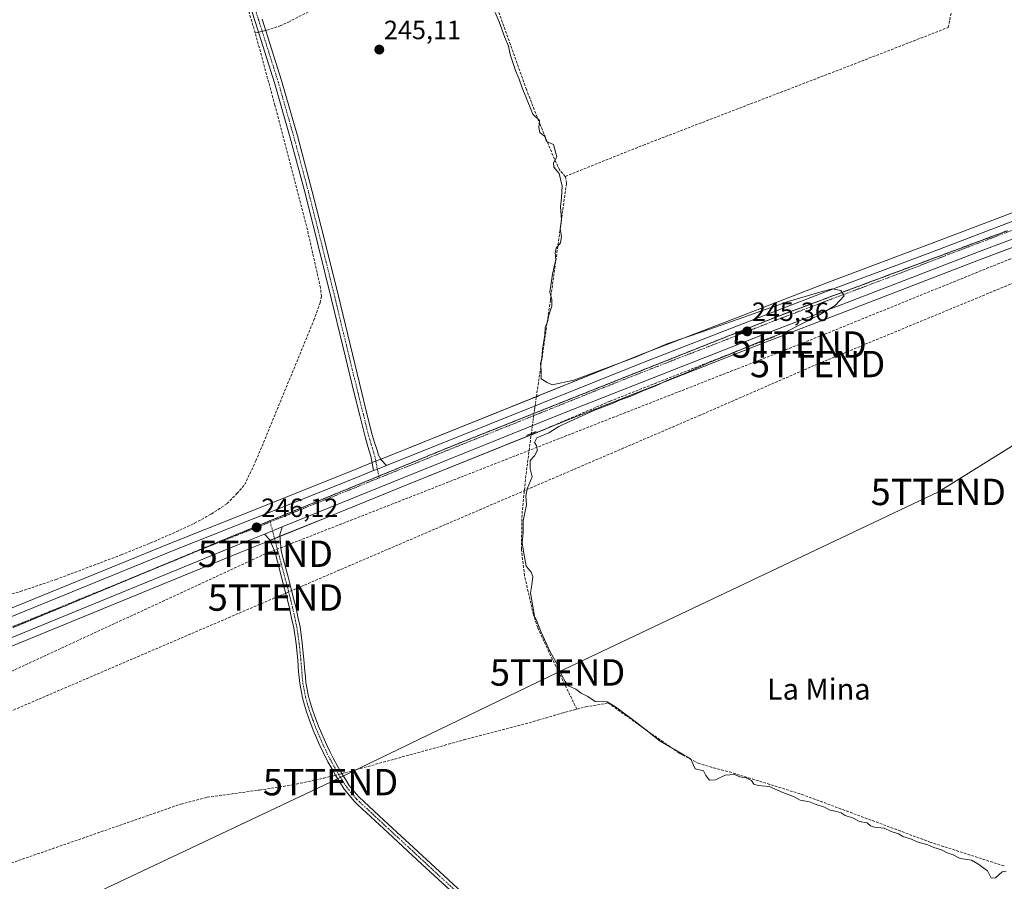
# Model space of a CAD drawing. Units: metres. Extents: x 625993 to 629488, y 4646278 to 4648653.
# Drawn here: x 626607 to 626980, y 4647971 to 4648297 of the extents above; entities that cross this region are included whole.
import ezdxf
from ezdxf.enums import TextEntityAlignment as Align

# ---------------------------------------------------------------- set-up
doc = ezdxf.new("R2010")
doc.units = ezdxf.units.M
doc.header["$MEASUREMENT"] = 0
for name, pattern in [('TRAZO_Y_PUNTO', [1, 0.5, -0.25, 0, -0.25]), ('TRAZOS2', [0.375, 0.25, -0.125]), ('TRAZOSX2', [1.5, 1, -0.5])]:
    doc.linetypes.add(name, pattern=pattern)
doc.layers.get('0').update_dxf_attribs({"lineweight": 5})
for name, color, linetype, lineweight in [('Camino', 19, 'Continuous', 0), ('Camino Cxs', 19, 'Continuous', 0), ('Camino eje', 39, 'TRAZO_Y_PUNTO', 13), ('Carretera de calzada única', 19, 'Continuous', 13), ('Carretera de calzada única Cxs', 19, 'Continuous', 13), ('Carretera de calzada única eje', 19, 'TRAZO_Y_PUNTO', 0), ('Carátula', 7, 'Continuous', 5), ('Conducción de hidrocarburos lineal', 6, 'TRAZOSX2', 0), ('Corriente artificial lineal', 5, 'TRAZOSX2', 13), ('Corriente artificial lineal oculto', 135, 'TRAZO_Y_PUNTO', 13), ('Cultivos herbáceos CxS', 92, 'Continuous', 0), ('Curva de nivel normal', 36, 'Continuous', 0), ('Núcleo urbano', 19, 'Continuous', 0), ('Núcleo urbano CxS', 19, 'Continuous', 0), ('Puente lineal', 2, 'TRAZOS2', 0), ('Punto de cota en terreno', 7, 'Continuous', 0), ('Rótulo de punto de cota en terreno', 19, 'Continuous', 0), ('Tendido', 6, 'Continuous', 0), ('Texto cartográfico', 19, 'Continuous', 0), ('Torre de tendido puntual', 7, 'Continuous', 0), ('Vía pecuaria eje', 92, 'TRAZOS2', 0)]:
    doc.layers.add(name, color=color, linetype=linetype, lineweight=lineweight)
doc.styles.add('Arial', font='txt', dxfattribs={"height": 0.2})

# ---------------------------------------------------------------- blocks, each defined once
blk = doc.blocks.new('*U150')
at = {"layer": 'Cultivos herbáceos CxS', "color": 92, "linetype": 'Continuous', "lineweight": 0}
for points in [[(626939.64, 4647567.54, 244.67), (626872.96, 4647611.99, 244.91), (626833.08, 4647634.05, 245.04), (626734.66, 4647701.03, 245), (626692.63, 4647729.39, 245.26), (626637.88, 4647772.43, 245.46), (626597.8, 4647809.6, 245.55), (626567.49, 4647849.7, 245.47), (626517.64, 4647908.38, 245.47), (626452.34, 4647995, 248.62), (626449.98, 4647996.9, 249.68), (626473.79, 4648006.47, 248.69), (626567.23, 4648044.99, 245.91), (626595.16, 4648056.47, 245.96), (626690.22, 4648095.44, 245.71), (626700.98, 4648099.8, 245.83), (626724.97, 4648109.52, 245.54), (626753.71, 4648121.17, 245.62), (626814.44, 4648145.67, 245.18), (626855.19, 4648161.76, 245.06), (626888.9, 4648175, 244.66), (626919.87, 4648186.77, 244.36), (626971.18, 4648206.59, 244.32), (627003.37, 4648218.72, 244.24)], [(627016.82, 4648237.07, 243.98), (626951.66, 4648212.27, 244.68), (626912.77, 4648197.72, 244.74), (626882.45, 4648186.01, 244.93), (626842.1, 4648170.37, 245.12), (626744.87, 4648131.32, 245.77), (626740.01, 4648129.37, 245.92), (626735.51, 4648127.56, 246.05), (626703.06, 4648114.48, 246.07), (626664.61, 4648099.23, 245.87), (626596.21, 4648071.31, 246.58), (626554.72, 4648054.37, 246.87), (626546.86, 4648051.15, 247.03), (626472.07, 4648020.48, 248.86), (626445.4, 4648009.56, 249.79), (626438.07, 4648006.45, 250), (626399.35, 4648037.49, 246.25), (626252.91, 4648208.23, 246.26), (626226.5, 4648257.94, 246.19), (626198.16, 4648302.13, 246.24)]]:
    blk.add_polyline3d(points, dxfattribs=at)
blk = doc.blocks.new('*U151')
at = {"layer": 'Núcleo urbano CxS', "color": 19, "linetype": 'Continuous', "lineweight": 0}
for points in [[(627003.37, 4648218.72, 244.24), (626971.18, 4648206.59, 244.32), (626919.87, 4648186.77, 244.36), (626888.9, 4648175, 244.66), (626855.19, 4648161.76, 245.06), (626814.44, 4648145.67, 245.18), (626753.71, 4648121.17, 245.62), (626724.97, 4648109.52, 245.54), (626700.98, 4648099.8, 245.83), (626690.22, 4648095.44, 245.71), (626595.16, 4648056.47, 245.96)], [(626596.21, 4648071.31, 246.58), (626664.61, 4648099.23, 245.87), (626703.06, 4648114.48, 246.07), (626735.51, 4648127.56, 246.05), (626740.01, 4648129.37, 245.92), (626744.87, 4648131.32, 245.77), (626842.1, 4648170.37, 245.12), (626882.45, 4648186.01, 244.93), (626912.77, 4648197.72, 244.74), (626951.66, 4648212.27, 244.68), (627016.82, 4648237.07, 243.98)]]:
    blk.add_polyline3d(points, dxfattribs=at)
blk = doc.blocks.new('*U159')
at = {"layer": 'Curva de nivel normal', "color": 36, "linetype": 'Continuous', "lineweight": 0}
blk.add_polyline3d([(626980.68, 4647974.97, 245), (626979.1, 4647974.64, 245), (626976.54, 4647972.38, 245), (626974.98, 4647972.26, 245), (626973.58, 4647975.05, 245), (626969.94, 4647977.74, 245), (626967.56, 4647979.03, 245), (626963.28, 4647979.75, 245), (626960.59, 4647981.16, 245), (626958.34, 4647981.89, 245), (626956.11, 4647983.02, 245), (626953.24, 4647983.84, 245), (626950.95, 4647984.94, 245), (626947.28, 4647985.87, 245), (626944.43, 4647987.22, 245), (626941.55, 4647988, 245), (626939.92, 4647989.04, 245), (626937.13, 4647989.92, 245), (626934.4, 4647991.25, 245), (626930.84, 4647991.57, 245), (626929.25, 4647992.11, 245), (626928.07, 4647993.2, 245), (626925.16, 4647993.79, 245), (626922.82, 4647994.95, 245), (626919.66, 4647995.95, 245), (626918.16, 4647996.95, 245), (626916.42, 4647997.55, 245), (626913.65, 4647998.1, 245), (626911.88, 4647999.17, 245), (626908.68, 4648000.14, 245), (626906.12, 4648001.17, 245), (626902.69, 4648001.85, 245), (626900.1, 4648003.2, 245), (626896.06, 4648004.74, 245), (626890.92, 4648006.96, 245), (626886.8, 4648007.35, 245), (626885.1, 4648007.91, 245), (626884.2, 4648009.24, 245), (626882.19, 4648010.32, 245), (626879.8, 4648010.61, 245), (626877.82, 4648011.47, 245), (626874.27, 4648011.3, 245), (626870.6, 4648009.51, 245), (626868.34, 4648009.39, 245), (626866.94, 4648011.11, 245), (626866, 4648012.89, 245), (626862.93, 4648013.72, 245), (626861.1, 4648017.55, 245), (626858.36, 4648019.07, 245), (626849.67, 4648024.16, 245), (626840.69, 4648031.18, 245), (626832.73, 4648037.18, 245), (626829.63, 4648039, 245), (626825.03, 4648039.15, 245), (626822.3, 4648041.01, 245), (626819.7, 4648042.31, 245), (626817.76, 4648043.86, 245), (626814.8, 4648045.08, 245), (626813.67, 4648046.8, 245), (626812.27, 4648049.27, 245), (626810.76, 4648053.04, 245), (626808, 4648058, 245), (626804.5, 4648065.62, 245), (626803.02, 4648069.53, 245), (626802.08, 4648071.52, 245), (626800.6, 4648080.34, 245), (626801.08, 4648083.38, 245), (626801.4, 4648086.55, 245), (626800.83, 4648088.08, 245), (626798.91, 4648090.37, 245), (626797.94, 4648095.91, 245), (626797.47, 4648099.32, 245), (626797.83, 4648102.97, 245), (626797.81, 4648107.6, 245), (626799.08, 4648113.63, 245), (626798.86, 4648116.95, 245), (626799.36, 4648119.68, 245), (626801.16, 4648124.21, 245), (626800.44, 4648127.32, 245), (626800.46, 4648130.42, 245), (626802.09, 4648132.13, 245), (626803.15, 4648134.08, 245), (626803, 4648135.87, 245), (626802.08, 4648137.22, 245), (626802.94, 4648139.01, 245), (626807.54, 4648140.87, 245), (626811.27, 4648143.27, 245), (626824.6, 4648149.35, 245), (626831.27, 4648151.82, 245), (626834.6, 4648153.4, 245), (626838.6, 4648154.77, 245), (626843.78, 4648157.07, 245), (626847.73, 4648158.52, 245), (626852.76, 4648160.91, 245), (626859.19, 4648163.51, 245), (626867.32, 4648167.15, 245), (626874.27, 4648169.87, 245), (626887.3, 4648175.36, 245), (626897.39, 4648179.15, 245), (626902.97, 4648182.06, 245), (626909.94, 4648185.51, 245), (626915.94, 4648189.14, 245), (626919.27, 4648192.73, 245), (626918.04, 4648194.83, 245), (626914.93, 4648195.39, 245), (626910.98, 4648194.45, 245), (626898.15, 4648190.67, 245), (626866.26, 4648179.4, 245), (626852.54, 4648174.7, 245), (626840.34, 4648169.6, 245), (626816.94, 4648160.86, 245), (626808.76, 4648159.07, 245), (626806.84, 4648159.94, 245), (626804.64, 4648161.32, 245), (626804.62, 4648164.67, 245), (626804.41, 4648167.06, 245), (626804.91, 4648169.14, 245), (626805.09, 4648172.39, 245), (626805.98, 4648178.06, 245), (626806.13, 4648180.73, 245), (626807.04, 4648182.98, 245), (626807.53, 4648185.39, 245), (626808.64, 4648188.8, 245), (626808.58, 4648191.37, 245), (626807.94, 4648194.21, 245), (626808.85, 4648201.03, 245), (626810.2, 4648206.47, 245), (626809.95, 4648209.01, 245), (626810.33, 4648210.84, 245), (626811.94, 4648212.89, 245), (626812.34, 4648215.22, 245), (626811.79, 4648218.13, 245), (626812.25, 4648221.58, 245), (626811.96, 4648226.42, 245), (626812.36, 4648229.81, 245), (626812.6, 4648234.34, 245), (626811.48, 4648239.09, 245), (626809.44, 4648241.48, 245), (626809.29, 4648243.16, 245), (626810.57, 4648245.36, 245), (626809.28, 4648250.07, 245), (626806.66, 4648251.2, 245), (626805.98, 4648253.08, 245), (626804.15, 4648254.61, 245), (626803.76, 4648256.54, 245), (626804.01, 4648259.13, 245), (626801.42, 4648261.54, 245), (626798.83, 4648268.11, 245), (626797.38, 4648271.46, 245), (626796.33, 4648274.79, 245), (626794.91, 4648278.08, 245), (626792.89, 4648284.09, 245), (626792.2, 4648287.3, 245), (626790.79, 4648290.58, 245), (626788.68, 4648296.47, 245), (626787.2, 4648299.99, 245)], dxfattribs=at)
blk = doc.blocks.new('5PATER')
at = {"layer": 'Carátula', "linetype": 'Continuous', "lineweight": 5}
h = blk.add_hatch(color=250, dxfattribs=at)
edge = h.paths.add_edge_path()
edge.add_ellipse((0, 0.01), major_axis=(-1.33, -1.34), ratio=0.999422, start_angle=0, end_angle=360)
blk = doc.blocks.new('*U167')
at = {"layer": 'Carretera de calzada única Cxs', "color": 19, "linetype": 'Continuous', "lineweight": 13}
for points in [[(627002.31, 4648221.53, 244.39), (626970.11, 4648209.39, 244.55), (626918.8, 4648189.57, 244.72), (626887.82, 4648177.8, 245.14), (626854.09, 4648164.55, 245.43), (626813.33, 4648148.46, 245.89), (626752.59, 4648123.95, 245.93), (626706.54, 4648105.29, 245.97), (626699.85, 4648102.58, 246), (626689.09, 4648098.22, 245.98), (626594.02, 4648059.24, 246.33)], [(626597.33, 4648068.53, 246.3), (626665.73, 4648096.45, 246.01), (626704.17, 4648111.69, 246.1), (626736.63, 4648124.78, 246.05), (626741.13, 4648126.59, 245.97), (626742.61, 4648127.18, 245.95), (626746, 4648128.54, 245.98), (626843.2, 4648167.58, 245.49), (626883.53, 4648183.21, 245.26), (626913.84, 4648194.92, 244.93), (626952.72, 4648209.46, 244.71), (627017.89, 4648234.27, 244.25)]]:
    blk.add_polyline3d(points, dxfattribs=at)
blk = doc.blocks.new('5TTEND')
blk.add_text('5TTEND', height=10).set_placement((0, 0), align=Align.MIDDLE_CENTER)

msp = doc.modelspace()

# ---------------------------------------------------------------- linework, layer by layer
at = {"layer": 'Camino', "color": 19, "linetype": 'Continuous', "lineweight": 0}
for points in [[(626741.13, 4648126.59, 245.97), (626740.73, 4648128.83, 245.91), (626740.49, 4648130.15, 245.88), (626740.1, 4648132.07, 245.85), (626739.01, 4648135.75, 245.84), (626737.93, 4648139.43, 245.85), (626735.94, 4648147.43, 245.72), (626733.96, 4648155.43, 245.8), (626729.52, 4648173.67, 245.76), (626725.13, 4648191.91, 245.5), (626720.21, 4648211.77, 245.62), (626715.21, 4648231.59, 245.63), (626709.64, 4648252.57, 245.52), (626703.69, 4648273.45, 245.52), (626696.35, 4648296.67, 245.51), (626688.9, 4648319.85, 245.62)], [(626699.01, 4648297.51, 245.5), (626706.36, 4648274.25, 245.57), (626712.33, 4648253.32, 245.52), (626717.91, 4648232.3, 245.51), (626722.92, 4648212.44, 245.48), (626727.84, 4648192.58, 245.41), (626732.24, 4648174.33, 245.51), (626736.67, 4648156.1, 245.56), (626738.65, 4648148.11, 245.48), (626740.64, 4648140.11, 245.67), (626741.55, 4648137.21, 245.67), (626742.47, 4648134.31, 245.69), (626743.06, 4648132.41, 245.74), (626744.01, 4648130.73, 245.82), (626746, 4648128.54, 245.98)], [(626746, 4648128.54, 245.98), (626742.61, 4648127.18, 245.95), (626741.13, 4648126.59, 245.97)], [(626699.85, 4648102.58, 246), (626706.54, 4648105.29, 245.97)], [(626706.54, 4648105.29, 245.97), (626705.65, 4648102.32, 245.85), (626706.17, 4648096.21, 245.64), (626707.08, 4648092.75, 245.6), (626708.9, 4648085.84, 245.51), (626709.82, 4648082.38, 245.47), (626710.75, 4648078.71, 245.47), (626711.7, 4648074.99, 245.53), (626712.5, 4648071.27, 245.54), (626713.32, 4648067.46, 245.51), (626714.19, 4648061.24, 245.46), (626714.82, 4648055.08, 245.47), (626715.19, 4648050.61, 245.52), (626715.38, 4648048.46, 245.54), (626715.57, 4648046.3, 245.55), (626716.05, 4648043.77, 245.56), (626716.56, 4648041.1, 245.58), (626717.34, 4648038.48, 245.57), (626718.09, 4648035.95, 245.5), (626719.34, 4648032.54, 245.46), (626720.56, 4648029.2, 245.48), (626723.41, 4648022.61, 245.54), (626724.72, 4648019.97, 245.52), (626726, 4648017.41, 245.6), (626727.4, 4648014.93, 245.65), (626728.89, 4648012.31, 245.58), (626730.62, 4648009.51, 245.7), (626731.95, 4648007.38, 245.74), (626733.84, 4648005.14, 245.55), (626735.61, 4648003.03, 245.48), (626743.3, 4647995.87, 245.21), (626748.33, 4647991.19, 245.16), (626761.21, 4647979.28, 245.17), (626777.81, 4647963.94, 245.24)], [(626776.18, 4647962.17, 245.29), (626759.58, 4647977.51, 245.21), (626746.7, 4647989.43, 245.25), (626735.24, 4648000.09, 245.42), (626733.86, 4648001.37, 245.45), (626732, 4648003.59, 245.56), (626730.01, 4648005.97, 245.63), (626728.59, 4648008.25, 245.66), (626726.84, 4648011.05, 245.67), (626725.31, 4648013.75, 245.73), (626723.88, 4648016.29, 245.59), (626722.57, 4648018.91, 245.53), (626721.24, 4648021.6, 245.6), (626718.33, 4648028.32, 245.53), (626717.09, 4648031.71, 245.52), (626715.81, 4648035.2, 245.56), (626715.03, 4648037.8, 245.6), (626714.22, 4648040.53, 245.59), (626713.7, 4648043.32, 245.59), (626713.2, 4648045.96, 245.56), (626712.99, 4648048.25, 245.54), (626712.8, 4648050.4, 245.52), (626712.43, 4648054.85, 245.5), (626711.81, 4648060.95, 245.54), (626710.96, 4648067.04, 245.59), (626710.15, 4648070.77, 245.57), (626709.36, 4648074.45, 245.53), (626708.43, 4648078.12, 245.5), (626707.49, 4648081.77, 245.56), (626706.58, 4648085.23, 245.63), (626704.76, 4648092.14, 245.58), (626703.85, 4648095.59, 245.62), (626701.92, 4648100.42, 245.87), (626699.85, 4648102.58, 246)]]:
    msp.add_polyline3d(points, dxfattribs=at)
at = {"layer": 'Camino Cxs', "color": 19, "linetype": 'Continuous', "lineweight": 0}
for points in [[(626699.01, 4648297.51, 245.5), (626706.36, 4648274.25, 245.57), (626712.33, 4648253.32, 245.52), (626717.91, 4648232.3, 245.51), (626722.92, 4648212.44, 245.48), (626727.84, 4648192.58, 245.41), (626732.24, 4648174.33, 245.51), (626736.67, 4648156.1, 245.56), (626738.65, 4648148.11, 245.48), (626740.64, 4648140.11, 245.67), (626741.55, 4648137.21, 245.67), (626742.47, 4648134.31, 245.69), (626743.06, 4648132.41, 245.74), (626744.01, 4648130.73, 245.82), (626746, 4648128.54, 245.98), (626742.61, 4648127.18, 245.95), (626741.13, 4648126.59, 245.97), (626740.73, 4648128.83, 245.91), (626740.49, 4648130.15, 245.88), (626740.1, 4648132.07, 245.85), (626739.01, 4648135.75, 245.84), (626737.93, 4648139.43, 245.85), (626735.94, 4648147.43, 245.72), (626733.96, 4648155.43, 245.8), (626729.52, 4648173.67, 245.76), (626725.13, 4648191.91, 245.5), (626720.21, 4648211.77, 245.62), (626715.21, 4648231.59, 245.63), (626709.64, 4648252.57, 245.52), (626703.69, 4648273.45, 245.52), (626696.35, 4648296.67, 245.51), (626688.9, 4648319.85, 245.62)], [(626776.18, 4647962.17, 245.29), (626759.58, 4647977.51, 245.21), (626746.7, 4647989.43, 245.25), (626735.24, 4648000.09, 245.42), (626733.86, 4648001.37, 245.45), (626732, 4648003.59, 245.56), (626730.01, 4648005.97, 245.63), (626728.59, 4648008.25, 245.66), (626726.84, 4648011.05, 245.67), (626725.31, 4648013.75, 245.73), (626723.88, 4648016.29, 245.59), (626722.57, 4648018.91, 245.53), (626721.24, 4648021.6, 245.6), (626718.33, 4648028.32, 245.53), (626717.09, 4648031.71, 245.52), (626715.81, 4648035.2, 245.56), (626715.03, 4648037.8, 245.6), (626714.22, 4648040.53, 245.59), (626713.7, 4648043.32, 245.59), (626713.2, 4648045.96, 245.56), (626712.99, 4648048.25, 245.54), (626712.8, 4648050.4, 245.52), (626712.43, 4648054.85, 245.5), (626711.81, 4648060.95, 245.54), (626710.96, 4648067.04, 245.59), (626710.15, 4648070.77, 245.57), (626709.36, 4648074.45, 245.53), (626708.43, 4648078.12, 245.5), (626707.49, 4648081.77, 245.56), (626706.58, 4648085.23, 245.63), (626704.76, 4648092.14, 245.58), (626703.85, 4648095.59, 245.62), (626701.92, 4648100.42, 245.87), (626699.85, 4648102.58, 246), (626699.85, 4648102.58, 246), (626706.54, 4648105.29, 245.97), (626705.65, 4648102.32, 245.85), (626706.17, 4648096.21, 245.64), (626707.08, 4648092.75, 245.6), (626708.9, 4648085.84, 245.51), (626709.82, 4648082.38, 245.47), (626710.75, 4648078.71, 245.47), (626711.7, 4648074.99, 245.53), (626712.5, 4648071.27, 245.54), (626713.32, 4648067.46, 245.51), (626714.19, 4648061.24, 245.46), (626714.82, 4648055.08, 245.47), (626715.19, 4648050.61, 245.52), (626715.38, 4648048.46, 245.54), (626715.57, 4648046.3, 245.55), (626716.05, 4648043.77, 245.56), (626716.56, 4648041.1, 245.58), (626717.34, 4648038.48, 245.57), (626718.09, 4648035.95, 245.5), (626719.34, 4648032.54, 245.46), (626720.56, 4648029.2, 245.48), (626723.41, 4648022.61, 245.54), (626724.72, 4648019.97, 245.52), (626726, 4648017.41, 245.6), (626727.4, 4648014.93, 245.65), (626728.89, 4648012.31, 245.58), (626730.62, 4648009.51, 245.7), (626731.95, 4648007.38, 245.74), (626733.84, 4648005.14, 245.55), (626735.61, 4648003.03, 245.48), (626743.3, 4647995.87, 245.21), (626748.33, 4647991.19, 245.16), (626761.21, 4647979.28, 245.17), (626777.81, 4647963.94, 245.24)]]:
    msp.add_polyline3d(points, dxfattribs=at)
at = {"layer": 'Camino eje', "color": 39, "linetype": 'TRAZO_Y_PUNTO', "lineweight": 13}
for points in [[(626690.24, 4648320.26, 245.6), (626697.68, 4648297.09, 245.51), (626705.03, 4648273.85, 245.54), (626708.01, 4648263.39, 245.53), (626710.99, 4648252.95, 245.58), (626716.56, 4648231.95, 245.64), (626721.57, 4648212.11, 245.61), (626726.49, 4648192.25, 245.51), (626728.69, 4648183.12, 245.7), (626730.88, 4648174, 245.64), (626733.1, 4648164.89, 245.61), (626735.32, 4648155.77, 245.68), (626737.3, 4648147.77, 245.6), (626739.29, 4648139.77, 245.76), (626739.74, 4648138.32, 245.75), (626740.28, 4648136.48, 245.75), (626740.74, 4648135.03, 245.76), (626741.29, 4648133.19, 245.77), (626741.58, 4648132.24, 245.78), (626743.29, 4648123.83, 246.05)], [(626702.03, 4648107.14, 246.07), (626705.92, 4648092.45, 245.62), (626707.74, 4648085.54, 245.57), (626708.66, 4648082.08, 245.52), (626709.59, 4648078.42, 245.49), (626710.53, 4648074.72, 245.54), (626711.33, 4648071.02, 245.59), (626712.14, 4648067.25, 245.57), (626713, 4648061.1, 245.5), (626713.63, 4648054.97, 245.49), (626714, 4648050.51, 245.52), (626714.19, 4648048.36, 245.54), (626714.39, 4648046.13, 245.56), (626714.88, 4648043.55, 245.57), (626715.39, 4648040.82, 245.59), (626716.19, 4648038.14, 245.6), (626716.95, 4648035.58, 245.54), (626718.22, 4648032.13, 245.49), (626719.45, 4648028.76, 245.51), (626722.33, 4648022.1, 245.59), (626723.65, 4648019.44, 245.54), (626724.94, 4648016.85, 245.6), (626726.36, 4648014.34, 245.75), (626727.87, 4648011.68, 245.65), (626729.61, 4648008.88, 245.71), (626730.98, 4648006.68, 245.71), (626732.92, 4648004.37, 245.57), (626734.74, 4648002.2, 245.47), (626736.06, 4648000.97, 245.44), (626747.52, 4647990.31, 245.21), (626760.4, 4647978.4, 245.2), (626777, 4647963.06, 245.29)]]:
    msp.add_polyline3d(points, dxfattribs=at)
at = {"layer": 'Carretera de calzada única', "color": 19, "linetype": 'Continuous', "lineweight": 13}
for points in [[(626746, 4648128.54, 245.98), (626843.2, 4648167.58, 245.49), (626883.53, 4648183.21, 245.26), (626913.84, 4648194.92, 244.93), (626952.72, 4648209.46, 244.71), (627017.89, 4648234.27, 244.25), (627069.25, 4648253.8, 244.14)], [(627002.31, 4648221.53, 244.39), (626970.11, 4648209.39, 244.55), (626918.8, 4648189.57, 244.72), (626887.82, 4648177.8, 245.14), (626854.09, 4648164.55, 245.43), (626813.33, 4648148.46, 245.89), (626752.59, 4648123.95, 245.93), (626706.54, 4648105.29, 245.97)], [(626597.33, 4648068.53, 246.3), (626665.73, 4648096.45, 246.01), (626704.17, 4648111.69, 246.1), (626736.63, 4648124.78, 246.05), (626741.13, 4648126.59, 245.97)], [(626746, 4648128.54, 245.98), (626742.61, 4648127.18, 245.95), (626741.13, 4648126.59, 245.97)], [(626699.85, 4648102.58, 246), (626706.54, 4648105.29, 245.97)], [(626699.85, 4648102.58, 246), (626689.09, 4648098.22, 245.98), (626594.02, 4648059.24, 246.33), (626566.09, 4648047.76, 246.65), (626472.66, 4648009.25, 249.71), (626440.72, 4647996.4, 250.93)]]:
    msp.add_polyline3d(points, dxfattribs=at)
at = {"layer": 'Carretera de calzada única eje', "color": 19, "linetype": 'TRAZO_Y_PUNTO', "lineweight": 0}
for points in [[(626743.29, 4648123.83, 246.05), (626744.61, 4648124.36, 246.04), (626774.98, 4648136.62, 246.05), (626828.26, 4648158.02, 245.84), (626848.64, 4648166.07, 245.6), (626868.81, 4648173.88, 245.49), (626885.67, 4648180.5, 245.3), (626900.83, 4648186.36, 245.12), (626916.32, 4648192.24, 244.99), (626935.76, 4648199.51, 244.83), (626961.41, 4648209.42, 244.66), (626994, 4648221.83, 244.52), (627002.8, 4648225.15, 244.44)], [(626702.03, 4648107.14, 246.07), (626714, 4648111.99, 246.08), (626730.23, 4648118.54, 246.09), (626743.29, 4648123.83, 246.05)], [(626576.57, 4648056.08, 246.58), (626629.88, 4648077.85, 246.09), (626677.41, 4648097.33, 246.09), (626696.63, 4648104.96, 246.09), (626702.03, 4648107.14, 246.07)]]:
    msp.add_polyline3d(points, dxfattribs=at)
at = {"layer": 'Conducción de hidrocarburos lineal', "color": 6, "linetype": 'TRAZOSX2', "lineweight": 0}
for points in [[(627326.8, 4648342.23, 243.55), (627272.71, 4648321.46, 244.08), (627074.11, 4648244.03, 243.82), (626902.26, 4648174.32, 244.54), (626700.21, 4648095.1, 245.55), (626554.81, 4648027.81, 245.66), (626444.97, 4647971.71, 248.75), (626400.59, 4647950.7, 249.27), (626387.97, 4647961.68, 250.83), (626283.86, 4647916.26, 248.63), (626069.25, 4647840.59, 252.57), (626006.89, 4647833, 252.52)], [(626006.96, 4647829.08, 252.28), (626098.52, 4647838.99, 252.58), (626136.76, 4647846.46, 251.05), (626291.65, 4647902.48, 249.35), (626410.21, 4647941.76, 248.7), (626473.53, 4647968.91, 245.8), (626556.61, 4648015.23, 245.75), (626704.01, 4648078.52, 245.51), (626864.34, 4648147.39, 244.6), (626909.25, 4648166.94, 244.71), (627127.6, 4648257.38, 244.09), (627302.26, 4648325.73, 243.73), (627307.82, 4648323.77, 243.52)]]:
    msp.add_polyline3d(points, dxfattribs=at)
at = {"layer": 'Corriente artificial lineal', "color": 5, "linetype": 'TRAZOSX2', "lineweight": 13}
for points in [[(626813.75, 4648238, 244.96), (626843.31, 4648249.84, 244.55), (626920.3, 4648279.45, 244.16), (626958.71, 4648294.38, 244.11), (626962.61, 4648314.28, 244.16), (626971.25, 4648363.76, 243.95), (626978.54, 4648403.54, 244.24), (626978.7, 4648404.23, 244.23)], [(626696.37, 4648292.31, 245.33), (626688.28, 4648319.04, 245.69), (626684.73, 4648329.82, 245.39)], [(626700.36, 4648293.25, 245.61), (626700.79, 4648293.35, 245.64), (626705.76, 4648294.98, 245.21), (626708.91, 4648296.43, 245.14), (626721.79, 4648302.98, 245.16), (626734.83, 4648309.1, 245.13), (626779.93, 4648326.31, 244.74)], [(626813.75, 4648238, 244.96), (626811.57, 4648240.43, 244.87), (626809.65, 4648244.46, 244.87), (626804.19, 4648257.62, 244.91), (626799.03, 4648270.89, 244.79), (626787.56, 4648303.01, 244.89), (626779.93, 4648326.31, 244.74)], [(626551.26, 4648063.83, 245.53), (626560.45, 4648066.84, 245.87), (626576.9, 4648071.98, 245.79), (626607.49, 4648080.81, 245.77), (626620.99, 4648085.4, 246.12), (626645.61, 4648094.68, 245.77), (626656.77, 4648099.18, 245.62), (626665.13, 4648102.83, 245.66), (626673.41, 4648106.67, 245.66), (626679.74, 4648110.15, 245.72), (626685.72, 4648114.08, 246), (626689.45, 4648117.98, 245.56), (626692.41, 4648121.34, 245.74), (626696.64, 4648130.29, 245.75), (626718.58, 4648183.55, 245.84), (626720.89, 4648190.15, 245.54), (626721.4, 4648192.51, 245.49), (626721.07, 4648195.8, 245.52), (626716.13, 4648217.72, 245.61), (626703.81, 4648264.9, 245.63), (626696.37, 4648292.31, 245.33)], [(626696.37, 4648292.31, 245.33), (626697.05, 4648292.47, 245.36), (626697.63, 4648292.61, 245.4)], [(626802.79, 4648154.5, 245.77), (626808.11, 4648191.21, 244.91), (626814.19, 4648235.44, 244.92), (626813.75, 4648238, 244.96)], [(626800.8, 4648140.03, 245.35), (626830.67, 4648152.87, 245.35), (626878.58, 4648171.76, 244.99), (626892.96, 4648177.27, 244.97)], [(626818.13, 4648036.23, 245.12), (626807.5, 4648057.97, 245.11), (626803.31, 4648067.18, 244.97), (626801.69, 4648071.97, 245.02), (626798.29, 4648086.83, 245.09), (626797.11, 4648096.81, 245.01), (626797.37, 4648110.3, 245), (626798.71, 4648123.76, 245.2), (626800.8, 4648140.03, 245.35), (626800.87, 4648140.61, 245.46)], [(626818.13, 4648036.23, 245.12), (626821.51, 4648037.1, 245.17), (626830.02, 4648038.63, 244.9), (626836.57, 4648033.89, 245), (626856.82, 4648019.61, 245.08), (626864.01, 4648015.79, 244.86), (626869.9, 4648014.05, 244.86), (626875.85, 4648012.52, 244.73), (626903.24, 4648004.01, 244.78), (626951.75, 4647985.96, 244.82), (626980.1, 4647976.81, 244.78)], [(626729.16, 4648011.87, 245.58), (626730.35, 4648012.18, 245.49), (626775.37, 4648024.62, 245.2), (626803.4, 4648032.04, 245.18), (626812.41, 4648034.76, 245.08), (626818.13, 4648036.23, 245.12)], [(626511.24, 4647908.12, 246.17), (626512.64, 4647909.39, 245.88), (626527.5, 4647921.79, 245.63), (626529.37, 4647923.63, 245.62), (626531.34, 4647926.19, 245.49), (626537.09, 4647935.08, 245.5), (626542.08, 4647941.93, 245.57), (626549.49, 4647949.3, 245.48), (626561.63, 4647960.51, 245.69), (626566.4, 4647964.27, 245.41), (626571.67, 4647966.95, 245.4), (626574.23, 4647967.87, 245.34), (626606.78, 4647978.97, 245.28), (626668.22, 4648000.33, 245.39), (626678.21, 4648002.92, 245.39), (626698.03, 4648005.63, 245.42), (626710.41, 4648007.59, 245.3), (626722.21, 4648010.08, 245.42), (626725.53, 4648010.94, 245.63), (626726.73, 4648011.25, 245.68)]]:
    msp.add_polyline3d(points, dxfattribs=at)
at = {"layer": 'Corriente artificial lineal oculto', "color": 135, "linetype": 'TRAZO_Y_PUNTO', "lineweight": 13}
for points in [[(626697.63, 4648292.61, 245.4), (626700.36, 4648293.25, 245.61)], [(626800.87, 4648140.61, 245.46), (626801.26, 4648143.63, 246.03), (626802.79, 4648154.49, 245.77), (626802.79, 4648154.5, 245.77)], [(626726.73, 4648011.25, 245.68), (626729.16, 4648011.87, 245.58)]]:
    msp.add_polyline3d(points, dxfattribs=at)
at = {"layer": 'Cultivos herbáceos CxS', "color": 92, "linetype": 'Continuous', "lineweight": 0}
for points in [[(627016.82, 4648237.07, 243.98), (626951.66, 4648212.27, 244.68), (626912.77, 4648197.72, 244.74), (626882.45, 4648186.01, 244.93), (626842.1, 4648170.37, 245.12), (626802.8, 4648154.59, 245.76), (626802.11, 4648154.31, 245.77), (626744.87, 4648131.32, 245.77), (626743.9, 4648130.93, 245.81), (626742, 4648130.17, 245.85), (626740.59, 4648129.61, 245.89), (626740.01, 4648129.37, 245.92), (626735.51, 4648127.56, 246.05), (626703.06, 4648114.48, 246.07), (626664.61, 4648099.23, 245.87), (626596.21, 4648071.31, 246.58), (626582.62, 4648065.76, 246.41), (626561.28, 4648057.05, 246.7), (626554.72, 4648054.37, 246.87), (626546.93, 4648051.17, 247.03), (626546.86, 4648051.15, 247.03), (626472.07, 4648020.48, 248.86), (626445.4, 4648009.56, 249.79), (626438.07, 4648006.45, 250)], [(626449.98, 4647996.9, 249.68), (626473.79, 4648006.47, 248.69), (626567.23, 4648044.99, 245.91), (626595.16, 4648056.47, 245.96), (626690.22, 4648095.44, 245.71), (626700.98, 4648099.8, 245.83), (626702, 4648100.22, 245.85), (626703.68, 4648100.9, 245.84), (626705.7, 4648101.71, 245.82), (626724.97, 4648109.52, 245.54), (626753.71, 4648121.17, 245.62), (626800.82, 4648140.18, 245.37), (626806.08, 4648142.3, 245.46), (626814.44, 4648145.67, 245.18), (626855.19, 4648161.76, 245.06), (626888.9, 4648175, 244.66), (626919.87, 4648186.77, 244.36), (626971.18, 4648206.59, 244.32), (627003.09, 4648218.62, 244.24)]]:
    msp.add_polyline3d(points, dxfattribs=at)
at = {"layer": 'Núcleo urbano', "color": 19, "linetype": 'Continuous', "lineweight": 0}
for points in [[(627016.82, 4648237.07, 243.98), (626951.66, 4648212.27, 244.68), (626912.77, 4648197.72, 244.74), (626882.45, 4648186.01, 244.93), (626842.1, 4648170.37, 245.12), (626802.8, 4648154.59, 245.76), (626802.11, 4648154.31, 245.77), (626744.87, 4648131.32, 245.77), (626743.9, 4648130.93, 245.81), (626742, 4648130.17, 245.85), (626740.59, 4648129.61, 245.89), (626740.01, 4648129.37, 245.92), (626735.51, 4648127.56, 246.05), (626703.06, 4648114.48, 246.07), (626664.61, 4648099.23, 245.87), (626596.21, 4648071.31, 246.58), (626582.62, 4648065.76, 246.41), (626561.28, 4648057.05, 246.7), (626554.72, 4648054.37, 246.87), (626546.93, 4648051.17, 247.03), (626546.86, 4648051.15, 247.03), (626472.07, 4648020.48, 248.86), (626445.4, 4648009.56, 249.79), (626438.07, 4648006.45, 250)], [(626449.98, 4647996.9, 249.68), (626473.79, 4648006.47, 248.69), (626567.23, 4648044.99, 245.91), (626595.16, 4648056.47, 245.96), (626690.22, 4648095.44, 245.71), (626700.98, 4648099.8, 245.83), (626702, 4648100.22, 245.85), (626703.68, 4648100.9, 245.84), (626705.7, 4648101.71, 245.82), (626724.97, 4648109.52, 245.54), (626753.71, 4648121.17, 245.62), (626800.82, 4648140.18, 245.37), (626806.08, 4648142.3, 245.46), (626814.44, 4648145.67, 245.18), (626855.19, 4648161.76, 245.06), (626888.9, 4648175, 244.66), (626919.87, 4648186.77, 244.36), (626971.18, 4648206.59, 244.32), (627003.09, 4648218.62, 244.24)]]:
    msp.add_polyline3d(points, dxfattribs=at)
at = {"layer": 'Puente lineal', "color": 2, "linetype": 'TRAZOS2', "lineweight": 0}
for points in [[(626803.62, 4648154.72, 246), (626802.79, 4648154.5, 246.01), (626801.32, 4648154.09, 245.91)], [(626802.73, 4648141.36, 245.68), (626799.02, 4648139.86, 245.94)]]:
    msp.add_polyline3d(points, dxfattribs=at)
at = {"layer": 'Tendido', "color": 6, "linetype": 'Continuous', "lineweight": 0}
msp.add_polyline3d([(626009.04, 4647712.07, 252.11), (626190.86, 4647756.35, 251.94), (626358.48, 4647835.39, 249.45), (626516.23, 4647909.89, 245.45), (626621.46, 4647959.8, 245.37), (626724.88, 4648008.63, 245.48), (626810.83, 4648050.17, 245.02), (626954.96, 4648118.52, 244.26), (627103.64, 4648211.12, 243.74), (627184.41, 4648324.62, 243.32), (627254.02, 4648425.69, 243.27)], dxfattribs=at)
at = {"layer": 'Vía pecuaria eje', "color": 92, "linetype": 'TRAZOS2', "lineweight": 0}
msp.add_polyline3d([(626981.12, 4648217.42, 244.58), (626976.51, 4648215.7, 244.57), (626971.91, 4648213.98, 244.6), (626967.31, 4648212.27, 244.64), (626962.7, 4648210.55, 244.63), (626958.1, 4648208.83, 244.7), (626953.5, 4648207.11, 244.7), (626948.89, 4648205.4, 244.74), (626944.29, 4648203.68, 244.8), (626939.69, 4648201.96, 244.79), (626935.08, 4648200.24, 244.83), (626930.48, 4648198.53, 244.9), (626925.88, 4648196.81, 244.91), (626921.27, 4648195.09, 244.93), (626916.67, 4648193.38, 245.01), (626912.07, 4648191.66, 245.02), (626907.46, 4648189.94, 245.06), (626902.86, 4648188.22, 245.12), (626898.26, 4648186.51, 245.15), (626893.66, 4648184.79, 245.18), (626889.12, 4648182.98, 245.26), (626884.59, 4648181.18, 245.3), (626880.05, 4648179.38, 245.33), (626875.52, 4648177.57, 245.4), (626870.98, 4648175.77, 245.44), (626866.45, 4648173.97, 245.49), (626861.91, 4648172.16, 245.54), (626857.38, 4648170.36, 245.57), (626852.85, 4648168.55, 245.62), (626848.31, 4648166.75, 245.6), (626843.78, 4648164.94, 245.62), (626839.25, 4648163.14, 245.72), (626834.72, 4648161.33, 245.73), (626830.19, 4648159.52, 245.77), (626825.65, 4648157.72, 245.87), (626821.12, 4648155.91, 245.91), (626816.59, 4648154.11, 245.95), (626812.06, 4648152.3, 246), (626807.53, 4648150.49, 246.05), (626803, 4648148.69, 246.11), (626798.47, 4648146.88, 246.1), (626793.93, 4648145.07, 246.07), (626789.4, 4648143.27, 246.13), (626784.87, 4648141.46, 246.08), (626780.34, 4648139.65, 246.06), (626775.81, 4648137.85, 246.07), (626771.28, 4648136.04, 246.04), (626766.83, 4648134.21, 246.04), (626762.37, 4648132.39, 246.06), (626757.92, 4648130.56, 246.03), (626753.47, 4648128.73, 246.06), (626749.02, 4648126.91, 246.03), (626744.57, 4648125.08, 246.03), (626743.15, 4648124.5, 246.04), (626740.12, 4648123.25, 246.06), (626735.66, 4648121.43, 246.04), (626731.21, 4648119.6, 246.07), (626726.76, 4648117.77, 246.07), (626722.31, 4648115.95, 246.09), (626717.86, 4648114.12, 246.12), (626713.4, 4648112.3, 246.08), (626708.95, 4648110.47, 246.09), (626704.5, 4648108.64, 246.11), (626700.05, 4648106.82, 246.07), (626695.6, 4648104.99, 246.09), (626691.15, 4648103.16, 246.09), (626686.69, 4648101.34, 246.07), (626682.14, 4648099.44, 246.09), (626677.59, 4648097.54, 246.09), (626673.04, 4648095.65, 246.09), (626668.49, 4648093.75, 246.14), (626663.94, 4648091.86, 246.13), (626659.39, 4648089.96, 246.15), (626656.96, 4648088.95, 246.18), (626654.84, 4648088.07, 246.16), (626650.29, 4648086.17, 246.12), (626645.74, 4648084.27, 246.14), (626641.19, 4648082.38, 246.11), (626636.64, 4648080.48, 246.09), (626632.09, 4648078.59, 246.12), (626627.54, 4648076.69, 246.07), (626622.99, 4648074.8, 246.09), (626618.44, 4648072.9, 246.11), (626613.89, 4648071, 246.13), (626609.33, 4648069.11, 246.21), (626604.78, 4648067.21, 246.25)], dxfattribs=at)

# ---------------------------------------------------------------- block references
at = {"layer": 'Carretera de calzada única Cxs', "color": 19, "linetype": 'Continuous', "lineweight": 13}
msp.add_blockref('*U167', (0, 0), dxfattribs=at)
at = {"layer": 'Cultivos herbáceos CxS', "color": 92, "linetype": 'Continuous', "lineweight": 0}
msp.add_blockref('*U150', (0, 0), dxfattribs=at)
at = {"layer": 'Curva de nivel normal', "color": 36, "linetype": 'Continuous', "lineweight": 0}
msp.add_blockref('*U159', (0, 0), dxfattribs=at)
at = {"layer": 'Núcleo urbano CxS', "color": 19, "linetype": 'Continuous', "lineweight": 0}
msp.add_blockref('*U151', (0, 0), dxfattribs=at)
at = {"layer": 'Punto de cota en terreno', "linetype": 'Continuous', "lineweight": 0}
for p in [(626743.33, 4648285.99, 245.11), (626882.61, 4648179.3, 245.36), (626696.9, 4648105.07, 246.12)]:
    msp.add_blockref('5PATER', p, dxfattribs=at)
at = {"layer": 'Torre de tendido puntual', "linetype": 'Continuous', "lineweight": 0}
for p in [(626902.26, 4648174.32, 244.68), (626909.25, 4648166.94, 244.51), (626954.96, 4648118.52, 244.44), (626700.21, 4648095.1, 245.6), (626704.01, 4648078.52, 245.49), (626810.83, 4648050.17, 244.98), (626724.88, 4648008.63, 245.35)]:
    msp.add_blockref('5TTEND', p, dxfattribs=at)

# ---------------------------------------------------------------- texts
at = {"layer": 'Rótulo de punto de cota en terreno', "color": 19, "linetype": 'Continuous', "lineweight": 0, "style": 'Arial'}
for s, p in [('245,11', (626745.09, 4648287.75)), ('245,36', (626884.37, 4648181.06)), ('246,12', (626698.66, 4648106.83))]:
    msp.add_text(s, height=7, dxfattribs=at).set_placement(p, align=Align.BOTTOM_LEFT)
at = {"layer": 'Texto cartográfico', "color": 19, "linetype": 'Continuous', "lineweight": 0, "style": 'Arial'}
msp.add_text('La Mina', height=8, dxfattribs=at).set_placement((626909.68, 4648043.87), align=Align.MIDDLE_CENTER)

doc.saveas('drawing.dxf')
